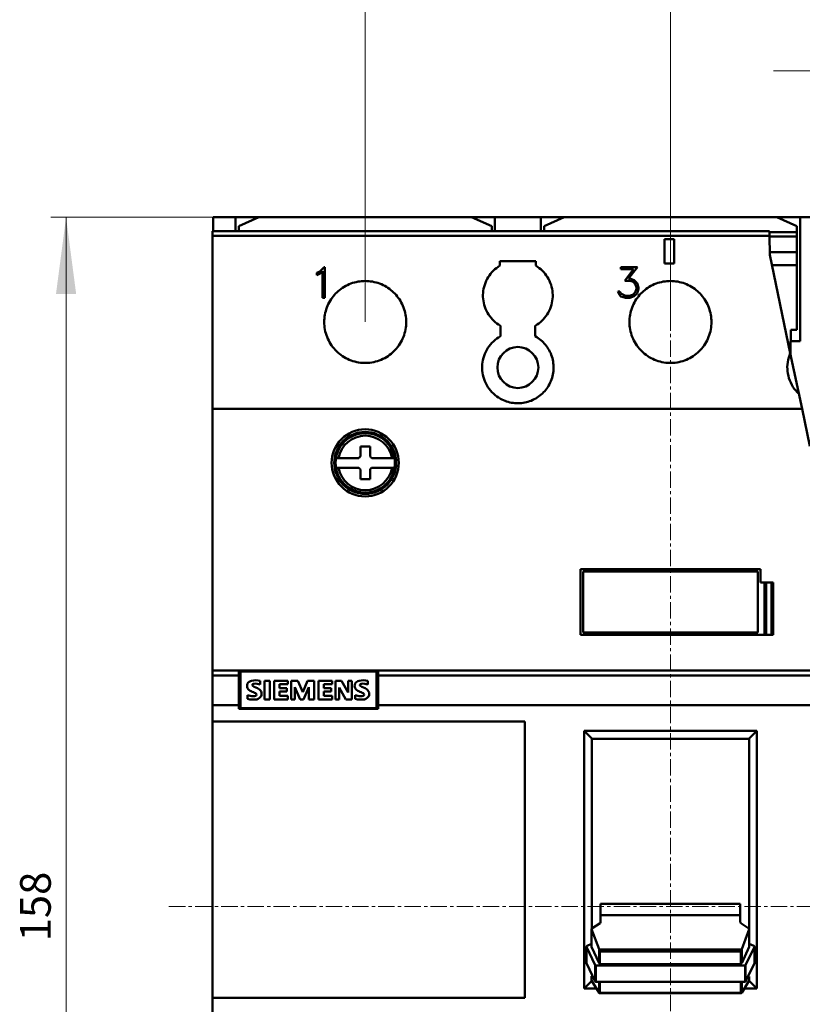
# Model space of a CAD drawing. Extents: x 0 to 841, y 0 to 594.
# Drawn here: x 137 to 227, y 372 to 484 of the extents above; entities that cross this region are included whole.
import ezdxf
from ezdxf.enums import TextEntityAlignment as Align

# ---------------------------------------------------------------- set-up
doc = ezdxf.new("R2010")
doc.units = 0
doc.header["$LTSCALE"] = 5
doc.header["$MEASUREMENT"] = 0
doc.linetypes.add('CENTER', pattern=[0.6, 0.375, -0.075, 0.075, -0.075])
doc.layers.add('10000_FRONT', color=7, linetype='CONTINUOUS')
doc.layers.add('10100_FRONT_DIM', color=7, linetype='CONTINUOUS')
doc.styles.get("Standard").update_dxf_attribs({"font": 'txt.shx'})

msp = doc.modelspace()

# ---------------------------------------------------------------- linework, layer by layer
at = {"layer": '10000_FRONT', "color": 7, "linetype": 'CENTER', "lineweight": 13}
for p, q in [((211.566673, 298.844453), (211.566673, 466.844453)), ((154.066673, 382.844453), (269.066673, 382.844453))]:
    msp.add_line(p, q, dxfattribs=at)
at = {"layer": '10000_FRONT', "color": 7, "linetype": 'Continuous', "lineweight": 50}
for p, q in [((159.116672, 461.844476), (161.689178, 461.844476)), ((159.116672, 460.244485), (159.116672, 461.844476)), ((161.689178, 461.844476), (169.066673, 461.844476)), ((161.689178, 460.244485), (161.689178, 461.844476)), ((162.066673, 460.844453), (164.366672, 461.844453)), ((164.366672, 461.844453), (188.766674, 461.844453)), ((169.066673, 461.844453), (169.066673, 461.844476)), ((184.066673, 461.844476), (191.444166, 461.844476)), ((184.066673, 461.844453), (184.066673, 461.844476)), ((191.066673, 460.844453), (188.766674, 461.844453)), ((191.444166, 461.844476), (196.68918, 461.844476)), ((191.444166, 460.244485), (191.444166, 461.844476)), ((196.68918, 461.844476), (204.066673, 461.844476)), ((196.68918, 460.244485), (196.68918, 461.844476)), ((197.066673, 460.844453), (199.366673, 461.844453)), ((199.366673, 461.844453), (223.766673, 461.844453)), ((204.066673, 461.844453), (204.066673, 461.844476)), ((219.066673, 461.844476), (226.444166, 461.844476)), ((219.066673, 461.844453), (219.066673, 461.844476)), ((226.066673, 460.844453), (223.766673, 461.844453)), ((226.444166, 461.844476), (231.68918, 461.844476)), ((226.444166, 447.644456), (226.444166, 461.844476)), ((162.066673, 460.244508), (162.066673, 460.844453)), ((191.066673, 460.244508), (191.066673, 460.844453)), ((197.066673, 460.244508), (197.066673, 460.844453)), ((226.066673, 460.144456), (226.066673, 460.844453)), ((159.071674, 460.244477), (222.913302, 460.244477)), ((159.071674, 459.730935), (159.071674, 460.244477)), ((159.071674, 459.730935), (222.919186, 459.730935)), ((159.071674, 439.873101), (159.071674, 459.730935)), ((222.919186, 459.730935), (222.913302, 460.244477)), ((222.914357, 460.144456), (226.066673, 460.144456)), ((222.944455, 457.525926), (222.919186, 459.730935)), ((222.920208, 459.644456), (226.066673, 459.644456)), ((226.066673, 459.644456), (226.066673, 460.144456)), ((226.066673, 457.844453), (226.066673, 459.644456)), ((210.876673, 459.344453), (211.976673, 459.344453)), ((210.876673, 456.54445), (210.876673, 459.344453)), ((211.976673, 456.54445), (211.976673, 459.344453)), ((222.940835, 457.844453), (226.066673, 457.844453)), ((225.309557, 446.270116), (222.944455, 457.525926)), ((226.066673, 456.344453), (226.066673, 457.844453)), ((171.869257, 456.131815), (171.368998, 455.637278)), ((171.368999, 455.632867), (171.869259, 456.128671)), ((171.869259, 456.131822), (171.918873, 456.131822)), ((171.869259, 456.128671), (171.869259, 456.131822)), ((171.869259, 456.128671), (171.918873, 456.128671)), ((171.918873, 452.622857), (171.918873, 456.131822)), ((191.423988, 455.881379), (191.604343, 456.030969)), ((191.604343, 456.030969), (191.795608, 456.17151)), ((191.795608, 456.17151), (191.996875, 456.301568)), ((191.996858, 456.808938), (196.136488, 456.808938)), ((191.996858, 456.301599), (191.996858, 456.808938)), ((196.136488, 456.301599), (196.136488, 456.808938)), ((196.337738, 456.17151), (196.136488, 456.301599)), ((196.529003, 456.030969), (196.337738, 456.17151)), ((196.709359, 455.881379), (196.529003, 456.030969)), ((205.865986, 456.127465), (207.804549, 456.127465)), ((205.865986, 455.8938), (205.865986, 456.127465)), ((205.865986, 456.127427), (207.804549, 456.127427)), ((207.804548, 456.127466), (206.770954, 454.820988)), ((210.876673, 456.54445), (211.976673, 456.54445)), ((223.192711, 456.344453), (226.066673, 456.344453)), ((226.066673, 448.944451), (226.066673, 456.344453)), ((171.414938, 455.409261), (171.02447, 455.21774)), ((171.024471, 455.45923), (171.368999, 455.632867)), ((171.024471, 455.217744), (171.024471, 455.464051)), ((171.368997, 455.63728), (171.024472, 455.464053)), ((171.368999, 455.632867), (171.368999, 455.637284)), ((171.683674, 455.6785), (171.414939, 455.409262)), ((171.683674, 452.622857), (171.683674, 455.678498)), ((190.550144, 454.784928), (190.670948, 454.992723)), ((190.670948, 454.992723), (190.803112, 455.19156)), ((190.803112, 455.19156), (190.94553, 455.380334)), ((190.94553, 455.380334), (191.096773, 455.558183)), ((191.096773, 455.558183), (191.255413, 455.724244)), ((191.255413, 455.724244), (191.423988, 455.881379)), ((196.877934, 455.724244), (196.709359, 455.881379)), ((197.036574, 455.558183), (196.877934, 455.724244)), ((197.187816, 455.380334), (197.036574, 455.558183)), ((197.330234, 455.19156), (197.187816, 455.380334)), ((197.462398, 454.992723), (197.330234, 455.19156)), ((197.583203, 454.784928), (197.462398, 454.992723)), ((205.865986, 455.8938), (207.342876, 455.8938)), ((207.342877, 455.893803), (206.323063, 454.5819)), ((206.325486, 454.581903), (207.342876, 455.893197)), ((207.342876, 455.893197), (207.342876, 455.8938)), ((173.790134, 453.636613), (173.963554, 453.757737)), ((173.963554, 453.757737), (174.143478, 453.871575)), ((174.143478, 453.871575), (174.329277, 453.977655)), ((174.329277, 453.977655), (174.520309, 454.075517)), ((174.520309, 454.075517), (174.715927, 454.16472)), ((174.715927, 454.16472), (174.915512, 454.244844)), ((174.915512, 454.244844), (175.118438, 454.31569)), ((175.118438, 454.31569), (175.32394, 454.377107)), ((175.32394, 454.377107), (175.531238, 454.428956)), ((175.531238, 454.428956), (175.739563, 454.471093)), ((175.739563, 454.471093), (175.948112, 454.503511)), ((175.948112, 454.503511), (176.156044, 454.526399)), ((176.156044, 454.526399), (176.36251, 454.539971)), ((176.36251, 454.539971), (176.566673, 454.54445)), ((176.770836, 454.539971), (176.566673, 454.54445)), ((176.977302, 454.526399), (176.770836, 454.539971)), ((177.185234, 454.503511), (176.977302, 454.526399)), ((177.393783, 454.471093), (177.185234, 454.503511)), ((177.602108, 454.428956), (177.393783, 454.471093)), ((177.809406, 454.377107), (177.602108, 454.428956)), ((178.014908, 454.31569), (177.809406, 454.377107)), ((178.217834, 454.244844), (178.014908, 454.31569)), ((178.417419, 454.16472), (178.217834, 454.244844)), ((178.613037, 454.075517), (178.417419, 454.16472)), ((178.804069, 453.977655), (178.613037, 454.075517)), ((178.989868, 453.871575), (178.804069, 453.977655)), ((179.169792, 453.757737), (178.989868, 453.871575)), ((179.343212, 453.636613), (179.169792, 453.757737)), ((190.142887, 453.65587), (190.196459, 453.889222)), ((190.196459, 453.889222), (190.264282, 454.120263)), ((190.264282, 454.120263), (190.346081, 454.347474)), ((190.346081, 454.347474), (190.441568, 454.569429)), ((190.441568, 454.569429), (190.550144, 454.784928)), ((197.691778, 454.569429), (197.583203, 454.784928)), ((197.787265, 454.347474), (197.691778, 454.569429)), ((197.869065, 454.120263), (197.787265, 454.347474)), ((197.936887, 453.889222), (197.869065, 454.120263)), ((197.990458, 453.65587), (197.936887, 453.889222)), ((206.323064, 454.581903), (206.888096, 454.581903)), ((206.770954, 454.820985), (206.897283, 454.820985)), ((206.770954, 454.818238), (206.770954, 454.820985)), ((206.770954, 454.818238), (206.897283, 454.818238)), ((207.202768, 454.474873), (206.888096, 454.581901)), ((207.40489, 454.652379), (206.897281, 454.820989)), ((206.897283, 454.818238), (206.897283, 454.820985)), ((207.404892, 454.649362), (206.897283, 454.818238)), ((207.423266, 454.330766), (207.202767, 454.474873)), ((207.749423, 454.310402), (207.404892, 454.65238)), ((207.404892, 454.649362), (207.404892, 454.652375)), ((207.749423, 454.306901), (207.404892, 454.649362)), ((207.570267, 454.108834), (207.423266, 454.330766)), ((207.67822, 453.795464), (207.570267, 454.108835)), ((207.67822, 453.638192), (207.67822, 453.795465)), ((207.749423, 454.306901), (207.749423, 454.310403)), ((207.917095, 453.805911), (207.749423, 454.310403)), ((207.917095, 453.801835), (207.749423, 454.306901)), ((207.917095, 453.632486), (207.917095, 453.805909)), ((208.790132, 453.636613), (208.963556, 453.757737)), ((208.963556, 453.757737), (209.143479, 453.871575)), ((209.143479, 453.871575), (209.329279, 453.977655)), ((209.329279, 453.977655), (209.520309, 454.075517)), ((209.520309, 454.075517), (209.715926, 454.16472)), ((209.715926, 454.16472), (209.915512, 454.244844)), ((209.915512, 454.244844), (210.11844, 454.31569)), ((210.11844, 454.31569), (210.32394, 454.377107)), ((210.32394, 454.377107), (210.531239, 454.428956)), ((210.531239, 454.428956), (210.739564, 454.471093)), ((210.739564, 454.471093), (210.948112, 454.503511)), ((210.948112, 454.503511), (211.156043, 454.526399)), ((211.156043, 454.526399), (211.362512, 454.539971)), ((211.362512, 454.539971), (211.566673, 454.54445)), ((211.770834, 454.539971), (211.566673, 454.54445)), ((211.977303, 454.526399), (211.770834, 454.539971)), ((212.185234, 454.503511), (211.977303, 454.526399)), ((212.393782, 454.471093), (212.185234, 454.503511)), ((212.602107, 454.428956), (212.393782, 454.471093)), ((212.809406, 454.377107), (212.602107, 454.428956)), ((213.014906, 454.31569), (212.809406, 454.377107)), ((213.217834, 454.244844), (213.014906, 454.31569)), ((213.41742, 454.16472), (213.217834, 454.244844)), ((213.613037, 454.075517), (213.41742, 454.16472)), ((213.804067, 453.977655), (213.613037, 454.075517)), ((213.989867, 453.871575), (213.804067, 453.977655)), ((214.16979, 453.757737), (213.989867, 453.871575)), ((214.343214, 453.636613), (214.16979, 453.757737)), ((171.683674, 452.622857), (171.918873, 452.622857)), ((172.650009, 452.442475), (172.770797, 452.615914)), ((172.770797, 452.615914), (172.898235, 452.782449)), ((172.898235, 452.782449), (173.031585, 452.941629)), ((173.031585, 452.941629), (173.170109, 453.093019)), ((173.170109, 453.093019), (173.313556, 453.236673)), ((173.313556, 453.236673), (173.464691, 453.375329)), ((173.464691, 453.375329), (173.623699, 453.508897)), ((173.623699, 453.508897), (173.790134, 453.636613)), ((179.509647, 453.508897), (179.343212, 453.636613)), ((179.668653, 453.375329), (179.509647, 453.508897)), ((179.819788, 453.236673), (179.668653, 453.375329)), ((179.963239, 453.093019), (179.819788, 453.236673)), ((180.101762, 452.941629), (179.963239, 453.093019)), ((180.235113, 452.782449), (180.101762, 452.941629)), ((180.36255, 452.615914), (180.235113, 452.782449)), ((180.483337, 452.442475), (180.36255, 452.615914)), ((190.067457, 452.95749), (190.078741, 453.188371)), ((190.069519, 452.728685), (190.067457, 452.95749)), ((190.085026, 452.496759), (190.069519, 452.728685)), ((190.078741, 453.188371), (190.103744, 453.421708)), ((190.103744, 453.421708), (190.142887, 453.65587)), ((198.029603, 453.421708), (197.990458, 453.65587)), ((198.054606, 453.188371), (198.029603, 453.421708)), ((198.04832, 452.496759), (198.063828, 452.728685)), ((198.065888, 452.95749), (198.054606, 453.188371)), ((198.063828, 452.728685), (198.065888, 452.95749)), ((205.707501, 452.957919), (205.514563, 453.344617)), ((205.514563, 453.344613), (205.762626, 453.344613)), ((205.516781, 453.340173), (205.762626, 453.340173)), ((205.886657, 452.785441), (205.7075, 452.957918)), ((205.875173, 453.115747), (205.762626, 453.344618)), ((205.762626, 453.340173), (205.762626, 453.344613)), ((205.875173, 453.111169), (205.762626, 453.340173)), ((205.875173, 453.111169), (205.875173, 453.115747)), ((206.408049, 452.852866), (205.875173, 453.115745)), ((206.408049, 452.848176), (205.875173, 453.111169)), ((206.394267, 452.618694), (205.886657, 452.785442)), ((206.394267, 452.618692), (206.897283, 452.618692)), ((206.408049, 452.852868), (206.888096, 452.852868)), ((206.408049, 452.848176), (206.408049, 452.852868)), ((206.408049, 452.848176), (206.888096, 452.848176)), ((207.202766, 452.962622), (206.888096, 452.852866)), ((206.888096, 452.848176), (207.202767, 452.957978)), ((206.888096, 452.848176), (206.888096, 452.852868)), ((207.404892, 452.787532), (206.897283, 452.618693)), ((207.423267, 453.106861), (207.202766, 452.962622)), ((207.202767, 452.957978), (207.423267, 453.102281)), ((207.202767, 452.957978), (207.202767, 452.962625)), ((207.749423, 453.127764), (207.404892, 452.787532)), ((207.570267, 453.326329), (207.423267, 453.106862)), ((207.423267, 453.102281), (207.570267, 453.32187)), ((207.423267, 453.102281), (207.423267, 453.106858)), ((207.67822, 453.64241), (207.570267, 453.326329)), ((207.570267, 453.32187), (207.67822, 453.638192)), ((207.570267, 453.32187), (207.570267, 453.326326)), ((207.650008, 452.442475), (207.770796, 452.615914)), ((207.917095, 453.632485), (207.749423, 453.127765)), ((207.770796, 452.615914), (207.898234, 452.782449)), ((207.898234, 452.782449), (208.031584, 452.941629)), ((208.031584, 452.941629), (208.170107, 453.093019)), ((208.170107, 453.093019), (208.313558, 453.236673)), ((208.313558, 453.236673), (208.464693, 453.375329)), ((208.464693, 453.375329), (208.623698, 453.508897)), ((208.623698, 453.508897), (208.790132, 453.636613)), ((214.509648, 453.508897), (214.343214, 453.636613)), ((214.668653, 453.375329), (214.509648, 453.508897)), ((214.819788, 453.236673), (214.668653, 453.375329)), ((214.963239, 453.093019), (214.819788, 453.236673)), ((215.101762, 452.941629), (214.963239, 453.093019)), ((215.235112, 452.782449), (215.101762, 452.941629)), ((215.36255, 452.615914), (215.235112, 452.782449)), ((215.483338, 452.442475), (215.36255, 452.615914)), ((172.094261, 451.289048), (172.164768, 451.491571)), ((172.164768, 451.491571), (172.244529, 451.69082)), ((172.244529, 451.69082), (172.333351, 451.886148)), ((172.333351, 451.886148), (172.430832, 452.076959)), ((172.430832, 452.076959), (172.536529, 452.26262)), ((172.536529, 452.26262), (172.650009, 452.442475)), ((180.596815, 452.26262), (180.483337, 452.442475)), ((180.702514, 452.076959), (180.596815, 452.26262)), ((180.799993, 451.886148), (180.702514, 452.076959)), ((180.888815, 451.69082), (180.799993, 451.886148)), ((180.968576, 451.491571), (180.888815, 451.69082)), ((181.039087, 451.289048), (180.968576, 451.491571)), ((190.114408, 452.262818), (190.085026, 452.496759)), ((190.158094, 452.028497), (190.114408, 452.262818)), ((190.216234, 451.795411), (190.158094, 452.028497)), ((190.288589, 451.565087), (190.216234, 451.795411)), ((190.374891, 451.339029), (190.288589, 451.565087)), ((197.758455, 451.339029), (197.844757, 451.565087)), ((197.844757, 451.565087), (197.917112, 451.795411)), ((197.917112, 451.795411), (197.975253, 452.028497)), ((197.975253, 452.028497), (198.018938, 452.262818)), ((198.018938, 452.262818), (198.04832, 452.496759)), ((207.094259, 451.289048), (207.164769, 451.491571)), ((207.164769, 451.491571), (207.244531, 451.69082)), ((207.244531, 451.69082), (207.333352, 451.886148)), ((207.333352, 451.886148), (207.430832, 452.076959)), ((207.430832, 452.076959), (207.536531, 452.26262)), ((207.536531, 452.26262), (207.650008, 452.442475)), ((215.596815, 452.26262), (215.483338, 452.442475)), ((215.702514, 452.076959), (215.596815, 452.26262)), ((215.799994, 451.886148), (215.702514, 452.076959)), ((215.888815, 451.69082), (215.799994, 451.886148)), ((215.968577, 451.491571), (215.888815, 451.69082)), ((216.039087, 451.289048), (215.968577, 451.491571)), ((171.884632, 450.253991), (171.907398, 450.461373)), ((171.907398, 450.461373), (171.939644, 450.669381)), ((171.939644, 450.669381), (171.981556, 450.877183)), ((171.981556, 450.877183), (172.033142, 451.083993)), ((172.033142, 451.083993), (172.094261, 451.289048)), ((181.100204, 451.083993), (181.039087, 451.289048)), ((181.15179, 450.877183), (181.100204, 451.083993)), ((181.193704, 450.669381), (181.15179, 450.877183)), ((181.225946, 450.461373), (181.193704, 450.669381)), ((181.248714, 450.253991), (181.225946, 450.461373)), ((190.474806, 451.118615), (190.374891, 451.339029)), ((190.587593, 450.905046), (190.474806, 451.118615)), ((190.712385, 450.699601), (190.587593, 450.905046)), ((190.848278, 450.503534), (190.712385, 450.699601)), ((190.994009, 450.317865), (190.848278, 450.503534)), ((197.139338, 450.317865), (197.285068, 450.503534)), ((197.285068, 450.503534), (197.42096, 450.699601)), ((197.42096, 450.699601), (197.545752, 450.905046)), ((197.545752, 450.905046), (197.65854, 451.118615)), ((197.65854, 451.118615), (197.758455, 451.339029)), ((206.884632, 450.253991), (206.907399, 450.461373)), ((206.907399, 450.461373), (206.939642, 450.669381)), ((206.939642, 450.669381), (206.981556, 450.877183)), ((206.981556, 450.877183), (207.033142, 451.083993)), ((207.033142, 451.083993), (207.094259, 451.289048)), ((216.100204, 451.083993), (216.039087, 451.289048)), ((216.15179, 450.877183), (216.100204, 451.083993)), ((216.193704, 450.669381), (216.15179, 450.877183)), ((216.225947, 450.461373), (216.193704, 450.669381)), ((216.248714, 450.253991), (216.225947, 450.461373)), ((171.866672, 449.844453), (171.871128, 450.048074)), ((171.871528, 449.631852), (171.866672, 449.844453)), ((171.871128, 450.048074), (171.884632, 450.253991)), ((171.886261, 449.416734), (171.871528, 449.631852)), ((171.911113, 449.200051), (171.886261, 449.416734)), ((171.946342, 448.982759), (171.911113, 449.200051)), ((181.187004, 448.982759), (181.222233, 449.200051)), ((181.222233, 449.200051), (181.247087, 449.416734)), ((181.247087, 449.416734), (181.261818, 449.631852)), ((181.262218, 450.048074), (181.248714, 450.253991)), ((181.261818, 449.631852), (181.266674, 449.844453)), ((181.266674, 449.844453), (181.262218, 450.048074)), ((191.148113, 450.143464), (190.994009, 450.317865)), ((191.309734, 449.980622), (191.148113, 450.143464)), ((191.482641, 449.825524), (191.309734, 449.980622)), ((191.667038, 449.678529), (191.482641, 449.825524)), ((191.862051, 449.541146), (191.667038, 449.678529)), ((192.066673, 449.414651), (191.862051, 449.541146)), ((192.066673, 448.207856), (192.066673, 449.414651)), ((196.066673, 449.414651), (196.271295, 449.541146)), ((196.066673, 448.207856), (196.066673, 449.414651)), ((196.271295, 449.541146), (196.466307, 449.678529)), ((196.466307, 449.678529), (196.650706, 449.825524)), ((196.650706, 449.825524), (196.823612, 449.980622)), ((196.823612, 449.980622), (196.985234, 450.143464)), ((196.985234, 450.143464), (197.139338, 450.317865)), ((206.866673, 449.844453), (206.871127, 450.048074)), ((206.871528, 449.631852), (206.866673, 449.844453)), ((206.871127, 450.048074), (206.884632, 450.253991)), ((206.886259, 449.416734), (206.871528, 449.631852)), ((206.911114, 449.200051), (206.886259, 449.416734)), ((206.946341, 448.982759), (206.911114, 449.200051)), ((216.187005, 448.982759), (216.222232, 449.200051)), ((216.222232, 449.200051), (216.247087, 449.416734)), ((216.247087, 449.416734), (216.261818, 449.631852)), ((216.262219, 450.048074), (216.248714, 450.253991)), ((216.261818, 449.631852), (216.266673, 449.844453)), ((216.266673, 449.844453), (216.262219, 450.048074)), ((171.992153, 448.765809), (171.946342, 448.982759)), ((172.048496, 448.550096), (171.992153, 448.765809)), ((172.115215, 448.336496), (172.048496, 448.550096)), ((172.19215, 448.125886), (172.115215, 448.336496)), ((172.279148, 447.919107), (172.19215, 448.125886)), ((180.854198, 447.919107), (180.941196, 448.125886)), ((180.941196, 448.125886), (181.018133, 448.336496)), ((181.018133, 448.336496), (181.084852, 448.550096)), ((181.084852, 448.550096), (181.141195, 448.765809)), ((181.141195, 448.765809), (181.187004, 448.982759)), ((191.644493, 447.936746), (191.850599, 448.078233)), ((191.850599, 448.078233), (192.066673, 448.207856)), ((196.23423, 448.108911), (196.066673, 448.207856)), ((196.396044, 448.002771), (196.23423, 448.108911)), ((206.992151, 448.765809), (206.946341, 448.982759)), ((207.048495, 448.550096), (206.992151, 448.765809)), ((207.115214, 448.336496), (207.048495, 448.550096)), ((207.192151, 448.125886), (207.115214, 448.336496)), ((207.279148, 447.919107), (207.192151, 448.125886)), ((215.854198, 447.919107), (215.941195, 448.125886)), ((215.941195, 448.125886), (216.018132, 448.336496)), ((216.018132, 448.336496), (216.084851, 448.550096)), ((216.084851, 448.550096), (216.141195, 448.765809)), ((216.141195, 448.765809), (216.187005, 448.982759)), ((225.366673, 448.944451), (226.066673, 448.944451)), ((225.366673, 447.644456), (225.366673, 448.944451)), ((172.375892, 447.716844), (172.279148, 447.919107)), ((172.481891, 447.519822), (172.375892, 447.716844)), ((172.596641, 447.328767), (172.481891, 447.519822)), ((172.719635, 447.144418), (172.596641, 447.328767)), ((172.850219, 446.967416), (172.719635, 447.144418)), ((172.987564, 446.798272), (172.850219, 446.967416)), ((180.145782, 446.798272), (180.283127, 446.967416)), ((180.283127, 446.967416), (180.413713, 447.144418)), ((180.413713, 447.144418), (180.536705, 447.328767)), ((180.536705, 447.328767), (180.651455, 447.519822)), ((180.651455, 447.519822), (180.757452, 447.716844)), ((180.757452, 447.716844), (180.854198, 447.919107)), ((190.637352, 446.875917), (190.780464, 447.080384)), ((190.780464, 447.080384), (190.933922, 447.273614)), ((190.933922, 447.273614), (191.096117, 447.454644)), ((191.096117, 447.454644), (191.266622, 447.623666)), ((191.266622, 447.623666), (191.449516, 447.784684)), ((191.449516, 447.784684), (191.644493, 447.936746)), ((196.551507, 447.889917), (196.396044, 448.002771)), ((196.700165, 447.771066), (196.551507, 447.889917)), ((196.841579, 447.646966), (196.700165, 447.771066)), ((196.975322, 447.51835), (196.841579, 447.646966)), ((197.103311, 447.38347), (196.975322, 447.51835)), ((197.226673, 447.240991), (197.103311, 447.38347)), ((197.344668, 447.091348), (197.226673, 447.240991)), ((197.456558, 446.934976), (197.344668, 447.091348)), ((207.375893, 447.716844), (207.279148, 447.919107)), ((207.481892, 447.519822), (207.375893, 447.716844)), ((207.596641, 447.328767), (207.481892, 447.519822)), ((207.719633, 447.144418), (207.596641, 447.328767)), ((207.850219, 446.967416), (207.719633, 447.144418)), ((207.987563, 446.798272), (207.850219, 446.967416)), ((215.145783, 446.798272), (215.283127, 446.967416)), ((215.283127, 446.967416), (215.413713, 447.144418)), ((215.413713, 447.144418), (215.536705, 447.328767)), ((215.536705, 447.328767), (215.651454, 447.519822)), ((215.651454, 447.519822), (215.757453, 447.716844)), ((215.757453, 447.716844), (215.854198, 447.919107)), ((225.344173, 447.644456), (226.444166, 447.644456)), ((225.344173, 446.105374), (225.344173, 447.644456)), ((173.130817, 446.63749), (172.987564, 446.798272)), ((173.27927, 446.485444), (173.130817, 446.63749)), ((173.435482, 446.339444), (173.27927, 446.485444)), ((173.600361, 446.19888), (173.435482, 446.339444)), ((173.773399, 446.064607), (173.600361, 446.19888)), ((173.954097, 445.937478), (173.773399, 446.064607)), ((174.141899, 445.81828), (173.954097, 445.937478)), ((174.336097, 445.70757), (174.141899, 445.81828)), ((178.797249, 445.70757), (178.991447, 445.81828)), ((178.991447, 445.81828), (179.179249, 445.937478)), ((179.179249, 445.937478), (179.359947, 446.064607)), ((179.359947, 446.064607), (179.532985, 446.19888)), ((179.532985, 446.19888), (179.697864, 446.339444)), ((179.697864, 446.339444), (179.854078, 446.485444)), ((179.854078, 446.485444), (180.002529, 446.63749)), ((180.002529, 446.63749), (180.145782, 446.798272)), ((190.116979, 445.728486), (190.192325, 445.97004)), ((190.192325, 445.97004), (190.282604, 446.206987)), ((190.282604, 446.206987), (190.387438, 446.437844)), ((190.387438, 446.437844), (190.506006, 446.661283)), ((190.506006, 446.661283), (190.637352, 446.875917)), ((197.561638, 446.772344), (197.456558, 446.934976)), ((197.659404, 446.604039), (197.561638, 446.772344)), ((197.749413, 446.430703), (197.659404, 446.604039)), ((197.831226, 446.252977), (197.749413, 446.430703)), ((197.904432, 446.071473), (197.831226, 446.252977)), ((197.968823, 445.886811), (197.904432, 446.071473)), ((198.02426, 445.69975), (197.968823, 445.886811)), ((208.130817, 446.63749), (207.987563, 446.798272)), ((208.279268, 446.485444), (208.130817, 446.63749)), ((208.435481, 446.339444), (208.279268, 446.485444)), ((208.60036, 446.19888), (208.435481, 446.339444)), ((208.7734, 446.064607), (208.60036, 446.19888)), ((208.954097, 445.937478), (208.7734, 446.064607)), ((209.141899, 445.81828), (208.954097, 445.937478)), ((209.336099, 445.70757), (209.141899, 445.81828)), ((213.797247, 445.70757), (213.991447, 445.81828)), ((213.991447, 445.81828), (214.179249, 445.937478)), ((214.179249, 445.937478), (214.359946, 446.064607)), ((214.359946, 446.064607), (214.532986, 446.19888)), ((214.532986, 446.19888), (214.697865, 446.339444)), ((214.697865, 446.339444), (214.854078, 446.485444)), ((214.854078, 446.485444), (215.002529, 446.63749)), ((215.002529, 446.63749), (215.145783, 446.798272)), ((225.1255, 445.75863), (225.208966, 446.017209)), ((225.208966, 446.017209), (225.309557, 446.270116)), ((226.653716, 439.873101), (225.309557, 446.270116)), ((174.535961, 445.605851), (174.336097, 445.70757)), ((174.740745, 445.513635), (174.535961, 445.605851)), ((174.949764, 445.431371), (174.740745, 445.513635)), ((175.162265, 445.359262), (174.949764, 445.431371)), ((175.377369, 445.297475), (175.162265, 445.359262)), ((175.594196, 445.246167), (175.377369, 445.297475)), ((175.811863, 445.205484), (175.594196, 445.246167)), ((176.029438, 445.175336), (175.811863, 445.205484)), ((176.24596, 445.155481), (176.029438, 445.175336)), ((176.460472, 445.145669), (176.24596, 445.155481)), ((176.460472, 445.145669), (176.672874, 445.145669)), ((176.672874, 445.145669), (176.887386, 445.155481)), ((176.887386, 445.155481), (177.103908, 445.175336)), ((177.103908, 445.175336), (177.321483, 445.205484)), ((177.321483, 445.205484), (177.53915, 445.246167)), ((177.53915, 445.246167), (177.755977, 445.297475)), ((177.755977, 445.297475), (177.971081, 445.359262)), ((177.971081, 445.359262), (178.183582, 445.431371)), ((178.183582, 445.431371), (178.392601, 445.513635)), ((178.392601, 445.513635), (178.597385, 445.605851)), ((178.597385, 445.605851), (178.797249, 445.70757)), ((189.968418, 444.509862), (189.968485, 444.749963)), ((189.968485, 444.749963), (189.982952, 444.992944)), ((189.982952, 444.992944), (190.01226, 445.238221)), ((190.01226, 445.238221), (190.056871, 445.483991)), ((190.056871, 445.483991), (190.116979, 445.728486)), ((198.070602, 445.511056), (198.02426, 445.69975)), ((198.107714, 445.321489), (198.070602, 445.511056)), ((198.135627, 445.131848), (198.107714, 445.321489)), ((198.154547, 444.942968), (198.135627, 445.131848)), ((198.164686, 444.755677), (198.154547, 444.942968)), ((198.166254, 444.570516), (198.164686, 444.755677)), ((209.53596, 445.605851), (209.336099, 445.70757)), ((209.740747, 445.513635), (209.53596, 445.605851)), ((209.949764, 445.431371), (209.740747, 445.513635)), ((210.162265, 445.359262), (209.949764, 445.431371)), ((210.377369, 445.297475), (210.162265, 445.359262)), ((210.594197, 445.246167), (210.377369, 445.297475)), ((210.811864, 445.205484), (210.594197, 445.246167)), ((211.029438, 445.175336), (210.811864, 445.205484)), ((211.245961, 445.155481), (211.029438, 445.175336)), ((211.460472, 445.145669), (211.245961, 445.155481)), ((211.460472, 445.145669), (211.672874, 445.145669)), ((211.672874, 445.145669), (211.887385, 445.155481)), ((211.887385, 445.155481), (212.103908, 445.175336)), ((212.103908, 445.175336), (212.321482, 445.205484)), ((212.321482, 445.205484), (212.539149, 445.246167)), ((212.539149, 445.246167), (212.755977, 445.297475)), ((212.755977, 445.297475), (212.971081, 445.359262)), ((212.971081, 445.359262), (213.183582, 445.431371)), ((213.183582, 445.431371), (213.392599, 445.513635)), ((213.392599, 445.513635), (213.597386, 445.605851)), ((213.597386, 445.605851), (213.797247, 445.70757)), ((224.967472, 444.709191), (224.980927, 444.969499)), ((224.970554, 444.45123), (224.967472, 444.709191)), ((224.980927, 444.969499), (225.01143, 445.232656)), ((225.01143, 445.232656), (225.059545, 445.496427)), ((225.059545, 445.496427), (225.1255, 445.75863)), ((189.982746, 444.266877), (189.968418, 444.509862)), ((190.011923, 444.021547), (189.982746, 444.266877)), ((190.05641, 443.775682), (190.011923, 444.021547)), ((190.116413, 443.531053), (190.05641, 443.775682)), ((197.990272, 443.439294), (198.042402, 443.627137)), ((198.042402, 443.627137), (198.085373, 443.81632)), ((198.085373, 443.81632), (198.119082, 444.006078)), ((198.119082, 444.006078), (198.143655, 444.195584)), ((198.143655, 444.195584), (198.159307, 444.384011)), ((198.159307, 444.384011), (198.166254, 444.570516)), ((224.990337, 444.189542), (224.970554, 444.45123)), ((225.027392, 443.925813), (224.990337, 444.189542)), ((225.082247, 443.662278), (225.027392, 443.925813)), ((225.154865, 443.401063), (225.082247, 443.662278)), ((190.191679, 443.289342), (190.116413, 443.531053)), ((190.281898, 443.052209), (190.191679, 443.289342)), ((190.386701, 442.82116), (190.281898, 443.052209)), ((190.50527, 442.597516), (190.386701, 442.82116)), ((190.636642, 442.382676), (190.50527, 442.597516)), ((197.495645, 442.381059), (197.598183, 442.545953)), ((197.598183, 442.545953), (197.693232, 442.716291)), ((197.693232, 442.716291), (197.780351, 442.89142)), ((197.780351, 442.89142), (197.859099, 443.07071)), ((197.859099, 443.07071), (197.929126, 443.253564)), ((197.929126, 443.253564), (197.990272, 443.439294)), ((225.244877, 443.144239), (225.154865, 443.401063)), ((225.351888, 442.893785), (225.244877, 443.144239)), ((225.475097, 442.651372), (225.351888, 442.893785)), ((225.613326, 442.418706), (225.475097, 442.651372)), ((190.779802, 442.178006), (190.636642, 442.382676)), ((190.93333, 441.984594), (190.779802, 442.178006)), ((191.095611, 441.803392), (190.93333, 441.984594)), ((191.266212, 441.634221), (191.095611, 441.803392)), ((191.449209, 441.473077), (191.266212, 441.634221)), ((191.644291, 441.320913), (191.449209, 441.473077)), ((191.8505, 441.179334), (191.644291, 441.320913)), ((196.452556, 441.294477), (196.605714, 441.409631)), ((196.605714, 441.409631), (196.751908, 441.53053)), ((196.751908, 441.53053), (196.890699, 441.656423)), ((196.890699, 441.656423), (197.022043, 441.786973)), ((197.022043, 441.786973), (197.148537, 441.924752)), ((197.148537, 441.924752), (197.27013, 442.069986)), ((197.27013, 442.069986), (197.38608, 442.222234)), ((197.38608, 442.222234), (197.495645, 442.381059)), ((225.765352, 442.197499), (225.613326, 442.418706)), ((225.929496, 441.989144), (225.765352, 442.197499)), ((226.103769, 441.794835), (225.929496, 441.989144)), ((226.287903, 441.614049), (226.103769, 441.794835)), ((192.066673, 441.049646), (191.8505, 441.179334)), ((192.239502, 440.958467), (192.066704, 441.049703)), ((192.416788, 440.875383), (192.239502, 440.958467)), ((192.59794, 440.800866), (192.416788, 440.875383)), ((192.782352, 440.735162), (192.59794, 440.800866)), ((192.969272, 440.678411), (192.782352, 440.735162)), ((193.157936, 440.630746), (192.969272, 440.678411)), ((193.347572, 440.592313), (193.157936, 440.630746)), ((193.537391, 440.563115), (193.347572, 440.592313)), ((193.72656, 440.542955), (193.537391, 440.563115)), ((193.914242, 440.531617), (193.72656, 440.542955)), ((194.099693, 440.52889), (193.914242, 440.531617)), ((194.099693, 440.52889), (194.285978, 440.534669)), ((194.285978, 440.534669), (194.474285, 440.549138)), ((194.474285, 440.549138), (194.663782, 440.572507)), ((194.663782, 440.572507), (194.853632, 440.604985)), ((194.853632, 440.604985), (195.043009, 440.646733)), ((195.043009, 440.646733), (195.231136, 440.697663)), ((195.231136, 440.697663), (195.417247, 440.75763)), ((195.417247, 440.75763), (195.600576, 440.826501)), ((195.600576, 440.826501), (195.780411, 440.904119)), ((195.780411, 440.904119), (195.956167, 440.990171)), ((195.956167, 440.990171), (196.127203, 441.084211)), ((196.127203, 441.084211), (196.292877, 441.185796)), ((196.292877, 441.185796), (196.452556, 441.294477)), ((159.066673, 439.873101), (226.653716, 439.873101)), ((159.066673, 365.020179), (159.066673, 439.873101)), ((227.552465, 435.595845), (226.653716, 439.873101)), ((176.016674, 435.568952), (177.116672, 435.568952)), ((176.016674, 434.441365), (176.016674, 435.56894)), ((177.116672, 434.441365), (177.116672, 435.568952)), ((173.211452, 434.245153), (173.213161, 434.245153)), ((173.213161, 434.245153), (173.216522, 434.245153)), ((173.216522, 434.245153), (173.221622, 434.245153)), ((173.221622, 434.245153), (173.228466, 434.245153)), ((173.228466, 434.245153), (173.236835, 434.245153)), ((173.236835, 434.245153), (173.246467, 434.245153)), ((173.246467, 434.245153), (173.257259, 434.245153)), ((173.257259, 434.245153), (173.269844, 434.245153)), ((173.269844, 434.245153), (173.284206, 434.245153)), ((173.284206, 434.245153), (173.300216, 434.245153)), ((173.300216, 434.245153), (173.317695, 434.245153)), ((173.317695, 434.245153), (173.336281, 434.245153)), ((173.336281, 434.245153), (173.355568, 434.245153)), ((173.355568, 434.245153), (173.375335, 434.245153)), ((173.375335, 434.245153), (173.39674, 434.245153)), ((173.39674, 434.245153), (173.419788, 434.245153)), ((173.419788, 434.245153), (173.444179, 434.245153)), ((173.444179, 434.245153), (173.469578, 434.245153)), ((173.469578, 434.245153), (173.495533, 434.245153)), ((173.495533, 434.245153), (173.684856, 434.245153)), ((173.684856, 434.245153), (173.879768, 434.245153)), ((173.879768, 434.245153), (174.081138, 434.245153)), ((174.081138, 434.245153), (174.288162, 434.245153)), ((174.288162, 434.245153), (174.500015, 434.245153)), ((174.500015, 434.245153), (174.715801, 434.245153)), ((174.715801, 434.245153), (174.934589, 434.245153)), ((174.934589, 434.245153), (175.155472, 434.245153)), ((175.155472, 434.245153), (175.377563, 434.245153)), ((175.377563, 434.245153), (175.599838, 434.245153)), ((175.599838, 434.245153), (175.821239, 434.245153)), ((175.821239, 434.245153), (175.849308, 434.273332)), ((175.849308, 434.273332), (175.877254, 434.301393)), ((175.877254, 434.301393), (175.905075, 434.32932)), ((175.905075, 434.32932), (175.9328, 434.357156)), ((175.9328, 434.357156), (175.960632, 434.385102)), ((175.960632, 434.385102), (175.98859, 434.413171)), ((175.98859, 434.413171), (176.016674, 434.441365)), ((177.144756, 434.413171), (177.116672, 434.441365)), ((177.172714, 434.385102), (177.144756, 434.413171)), ((177.200546, 434.357156), (177.172714, 434.385102)), ((177.228271, 434.32932), (177.200546, 434.357156)), ((177.256092, 434.301393), (177.228271, 434.32932)), ((177.284038, 434.273332), (177.256092, 434.301393)), ((177.312107, 434.245153), (177.284038, 434.273332)), ((177.312107, 434.245153), (177.533508, 434.245153)), ((177.533508, 434.245153), (177.755783, 434.245153)), ((177.755783, 434.245153), (177.977874, 434.245153)), ((177.977874, 434.245153), (178.198757, 434.245153)), ((178.198757, 434.245153), (178.417545, 434.245153)), ((178.417545, 434.245153), (178.633331, 434.245153)), ((178.633331, 434.245153), (178.845184, 434.245153)), ((178.845184, 434.245153), (179.052208, 434.245153)), ((179.052208, 434.245153), (179.253578, 434.245153)), ((179.253578, 434.245153), (179.44849, 434.245153)), ((179.44849, 434.245153), (179.637813, 434.245153)), ((179.637813, 434.245153), (179.663767, 434.245153)), ((179.663767, 434.245153), (179.689169, 434.245153)), ((179.689169, 434.245153), (179.713556, 434.245153)), ((179.713556, 434.245153), (179.736606, 434.245153)), ((179.736606, 434.245153), (179.758011, 434.245153)), ((179.758011, 434.245153), (179.777778, 434.245153)), ((179.777778, 434.245153), (179.797064, 434.245153)), ((179.797064, 434.245153), (179.815651, 434.245153)), ((179.815651, 434.245153), (179.83313, 434.245153)), ((179.83313, 434.245153), (179.84914, 434.245153)), ((179.84914, 434.245153), (179.863504, 434.245153)), ((179.863504, 434.245153), (179.876087, 434.245153)), ((179.876087, 434.245153), (179.886877, 434.245153)), ((179.886877, 434.245153), (179.896513, 434.245153)), ((179.896513, 434.245153), (179.904882, 434.245153)), ((179.904882, 434.245153), (179.911724, 434.245153)), ((179.911724, 434.245153), (179.916822, 434.245153)), ((179.916822, 434.245153), (179.920187, 434.245153)), ((179.920187, 434.245153), (179.921892, 434.245153)), ((173.211452, 433.145154), (175.821239, 433.145154)), ((175.849308, 433.116971), (175.821239, 433.145154)), ((175.877254, 433.088914), (175.849308, 433.116971)), ((175.905075, 433.060987), (175.877254, 433.088914)), ((175.9328, 433.033147), (175.905075, 433.060987)), ((175.960632, 433.005204), (175.9328, 433.033147)), ((175.98859, 432.977136), (175.960632, 433.005204)), ((176.016674, 432.948941), (175.98859, 432.977136)), ((176.016674, 432.787698), (176.016674, 432.948941)), ((176.016674, 432.625844), (176.016674, 432.787698)), ((176.016674, 432.463784), (176.016674, 432.625844)), ((176.016674, 432.301927), (176.016674, 432.463784)), ((176.016674, 432.140676), (176.016674, 432.301927)), ((177.116672, 432.948941), (177.144756, 432.977136)), ((177.116672, 432.787698), (177.116672, 432.948941)), ((177.116672, 432.625844), (177.116672, 432.787698)), ((177.116672, 432.463784), (177.116672, 432.625844)), ((177.116672, 432.301927), (177.116672, 432.463784)), ((177.116672, 432.140676), (177.116672, 432.301927)), ((177.144756, 432.977136), (177.172714, 433.005204)), ((177.172714, 433.005204), (177.200546, 433.033147)), ((177.200546, 433.033147), (177.228271, 433.060987)), ((177.228271, 433.060987), (177.256092, 433.088914)), ((177.256092, 433.088914), (177.284038, 433.116971)), ((177.284038, 433.116971), (177.312107, 433.145154)), ((177.312107, 433.145154), (177.533508, 433.145154)), ((177.533508, 433.145154), (177.755783, 433.145154)), ((177.755783, 433.145154), (177.977874, 433.145154)), ((177.977874, 433.145154), (178.198757, 433.145154)), ((178.198757, 433.145154), (178.417545, 433.145154)), ((178.417545, 433.145154), (178.633331, 433.145154)), ((178.633331, 433.145154), (178.845184, 433.145154)), ((178.845184, 433.145154), (179.052208, 433.145154)), ((179.052208, 433.145154), (179.253578, 433.145154)), ((179.253578, 433.145154), (179.44849, 433.145154)), ((179.44849, 433.145154), (179.637813, 433.145154)), ((179.637813, 433.145154), (179.663767, 433.145154)), ((179.663767, 433.145154), (179.689169, 433.145154)), ((179.689169, 433.145154), (179.713556, 433.145154)), ((179.713556, 433.145154), (179.736606, 433.145154)), ((179.736606, 433.145154), (179.758011, 433.145154)), ((179.758011, 433.145154), (179.777778, 433.145154)), ((179.777778, 433.145154), (179.797064, 433.145154)), ((179.797064, 433.145154), (179.815651, 433.145154)), ((179.815651, 433.145154), (179.83313, 433.145154)), ((179.83313, 433.145154), (179.84914, 433.145154)), ((179.84914, 433.145154), (179.863504, 433.145154)), ((179.863504, 433.145154), (179.876087, 433.145154)), ((179.876087, 433.145154), (179.886877, 433.145154)), ((179.886877, 433.145154), (179.896513, 433.145154)), ((179.896513, 433.145154), (179.904882, 433.145154)), ((179.904882, 433.145154), (179.911724, 433.145154)), ((179.911724, 433.145154), (179.916822, 433.145154)), ((179.916822, 433.145154), (179.920187, 433.145154)), ((179.920187, 433.145154), (179.921892, 433.145154)), ((176.016674, 431.980374), (176.016674, 432.140676)), ((176.016674, 431.821363), (176.016674, 431.980374)), ((176.016674, 431.821351), (177.116672, 431.821351)), ((177.116672, 431.980374), (177.116672, 432.140676)), ((177.116672, 431.821351), (177.116672, 431.980374)), ((201.251673, 421.510102), (221.881673, 421.510102)), ((201.251673, 413.980104), (201.251673, 421.510102)), ((201.566673, 421.260102), (221.566673, 421.260102)), ((201.566673, 414.260102), (201.566673, 421.260102)), ((205.406673, 421.510099), (206.726673, 421.510099)), ((205.406673, 421.260102), (205.406673, 421.510099)), ((206.726673, 421.260102), (206.726673, 421.510099)), ((216.406673, 421.510099), (217.726673, 421.510099)), ((216.406673, 421.260102), (216.406673, 421.510099)), ((217.726673, 421.260102), (217.726673, 421.510099)), ((221.566673, 414.260102), (221.566673, 421.260102)), ((221.881673, 419.980104), (221.881673, 421.510102)), ((221.881673, 419.980104), (223.337309, 419.980104)), ((222.355813, 413.980104), (222.355813, 419.980104)), ((222.529018, 413.980104), (222.529018, 419.980104)), ((223.164103, 413.980104), (223.164103, 419.980104)), ((223.337309, 413.980104), (223.337309, 419.980104)), ((201.566673, 414.260102), (221.566673, 414.260102)), ((205.406673, 414.010108), (205.406673, 414.260102)), ((206.726673, 414.010108), (206.726673, 414.260102)), ((216.406673, 414.010108), (216.406673, 414.260102)), ((217.726673, 414.010108), (217.726673, 414.260102)), ((201.251673, 413.980104), (223.337309, 413.980104)), ((205.406673, 414.010108), (206.726673, 414.010108)), ((216.406673, 414.010108), (217.726673, 414.010108)), ((159.066673, 409.890103), (264.066673, 409.890103)), ((159.066673, 409.889991), (162.066673, 409.889991)), ((162.066673, 405.490104), (162.066673, 409.890103)), ((162.266674, 409.790103), (177.866672, 409.790103)), ((162.266674, 405.590102), (162.266674, 409.790103)), ((177.866672, 405.590102), (177.866672, 409.790103)), ((178.066673, 405.490104), (178.066673, 409.890103)), ((178.066673, 409.889991), (264.066673, 409.889991)), ((159.066673, 409.337011), (162.066673, 409.337011)), ((164.524963, 408.295299), (164.524963, 408.704236)), ((165.006672, 408.710103), (165.626674, 408.710103)), ((165.006672, 406.590102), (165.006672, 408.710103)), ((165.626674, 406.590102), (165.626674, 408.710103)), ((166.130672, 408.719667), (167.7047, 408.719667)), ((166.130672, 406.590102), (166.130672, 408.719667)), ((167.7047, 408.338506), (167.7047, 408.719667)), ((168.086673, 408.719667), (168.856712, 408.719667)), ((168.086673, 406.590102), (168.086673, 408.719667)), ((169.402992, 407.421868), (168.856712, 408.719667)), ((169.402992, 407.421868), (169.953899, 408.719667)), ((169.953899, 408.719667), (170.717766, 408.719667)), ((170.717766, 406.590102), (170.717766, 408.719667)), ((171.194671, 408.719667), (172.768699, 408.719667)), ((171.194671, 406.590102), (171.194671, 408.719667)), ((172.768699, 408.338506), (172.768699, 408.719667)), ((173.150673, 408.719667), (173.84201, 408.719667)), ((173.150673, 406.590102), (173.150673, 408.719667)), ((174.607418, 407.386375), (173.84201, 408.719667)), ((174.607418, 408.719667), (175.017898, 408.719667)), ((174.607418, 407.386375), (174.607418, 408.719667)), ((175.017898, 406.590102), (175.017898, 408.719667)), ((176.860962, 408.295299), (176.860962, 408.704236)), ((178.066673, 409.337011), (251.760769, 409.337011)), ((164.214786, 407.853954), (163.832081, 408.026788)), ((166.752567, 408.338506), (167.7047, 408.338506)), ((166.752567, 407.853954), (166.752567, 408.338506)), ((166.752567, 407.853954), (167.584331, 407.853954)), ((166.752567, 407.489766), (167.584331, 407.489766)), ((166.752567, 406.988238), (166.752567, 407.489766)), ((167.584331, 407.489766), (167.584331, 407.853954)), ((169.095901, 406.590102), (168.501785, 407.992837)), ((168.501785, 406.590102), (168.501785, 407.992837)), ((169.50021, 406.590102), (170.098957, 407.997468)), ((170.098957, 406.590102), (170.098957, 407.997468)), ((171.816566, 408.338506), (172.768699, 408.338506)), ((171.816566, 407.853954), (171.816566, 408.338506)), ((171.816566, 407.853954), (172.64833, 407.853954)), ((171.816566, 407.489766), (172.64833, 407.489766)), ((171.816566, 406.988238), (171.816566, 407.489766)), ((172.64833, 407.489766), (172.64833, 407.853954)), ((174.348167, 406.590102), (173.584301, 407.94037)), ((173.584301, 406.590102), (173.584301, 407.94037)), ((176.550785, 407.853954), (176.168083, 408.026788)), ((163.066673, 406.636398), (163.066673, 407.074657)), ((165.006672, 406.590102), (165.626674, 406.590102)), ((166.130672, 406.590102), (167.7047, 406.590102)), ((166.752567, 406.988238), (167.7047, 406.988238)), ((167.7047, 406.590102), (167.7047, 406.988238)), ((168.086673, 406.590102), (168.501785, 406.590102)), ((169.095901, 406.590102), (169.50021, 406.590102)), ((170.098957, 406.590102), (170.717766, 406.590102)), ((171.194671, 406.590102), (172.768699, 406.590102)), ((171.816566, 406.988238), (172.768699, 406.988238)), ((172.768699, 406.590102), (172.768699, 406.988238)), ((173.150673, 406.590102), (173.584301, 406.590102)), ((174.348167, 406.590102), (175.017898, 406.590102)), ((175.402672, 406.636398), (175.402672, 407.074657)), ((159.066673, 405.90573), (162.066673, 405.90573)), ((162.066673, 405.490104), (178.066673, 405.490104)), ((162.266674, 405.590102), (177.866672, 405.590102)), ((178.066673, 405.90573), (264.066673, 405.90573)), ((159.066673, 404.051871), (194.866672, 404.051871)), ((194.866672, 372.373235), (194.866672, 404.051871)), ((202.557178, 402.114759), (201.666593, 402.992002)), ((201.666593, 402.992002), (221.466753, 402.992002)), ((201.666593, 373.433104), (201.666593, 402.992002)), ((220.576168, 402.114759), (221.466753, 402.992002)), ((221.466753, 373.433104), (221.466753, 402.992002)), ((202.557178, 380.297475), (202.557178, 402.114759)), ((202.557178, 402.045131), (220.576168, 402.045131)), ((220.576168, 380.280549), (220.576168, 402.114759)), ((203.56309, 383.14558), (219.566673, 383.14558)), ((203.56309, 381.039748), (203.56309, 383.14558)), ((219.566673, 381.039324), (219.566673, 383.14558)), ((203.56309, 381.835561), (219.566673, 381.835561)), ((202.568045, 380.312527), (203.491029, 380.947367)), ((203.491029, 380.947367), (203.490202, 380.94746)), ((203.490202, 380.94746), (203.490995, 380.94746)), ((219.638501, 380.947199), (219.638669, 380.947199)), ((220.55327, 380.312266), (219.638669, 380.947199)), ((202.530209, 380.26012), (202.568045, 380.312527)), ((202.530209, 378.22403), (202.530209, 380.26012)), ((202.530209, 380.26012), (203.388754, 377.953363)), ((219.73252, 377.953031), (220.591105, 380.259859)), ((220.591106, 380.259859), (220.55327, 380.312266)), ((220.591106, 378.174449), (220.591106, 380.259859)), ((201.927643, 376.347748), (201.927643, 378.228282)), ((201.928939, 376.336302), (201.928939, 378.216837)), ((201.928939, 378.216837), (202.937847, 376.137146)), ((202.025955, 378.325548), (202.53021, 378.562099)), ((202.530209, 378.224029), (203.388754, 376.357879)), ((219.74459, 376.35788), (220.603135, 378.22403)), ((220.183146, 376.11575), (221.208256, 378.217048)), ((220.603136, 378.22403), (220.591106, 378.237509)), ((221.11124, 378.325759), (220.591107, 378.569759)), ((221.208255, 376.336514), (221.208255, 378.217048)), ((221.209551, 376.34796), (221.209551, 378.228494)), ((203.413309, 377.909763), (203.388754, 377.953363)), ((203.388754, 376.357879), (203.388754, 377.953363)), ((203.413309, 377.909763), (219.708152, 377.909763)), ((203.478642, 377.702148), (219.642819, 377.702148)), ((203.478642, 376.228764), (203.478642, 377.702148)), ((219.642819, 376.228764), (219.642819, 377.702148)), ((219.708152, 377.909763), (219.732522, 377.953031)), ((219.732522, 376.340543), (219.732522, 377.953031)), ((201.927644, 376.347748), (201.928939, 376.336302)), ((201.928939, 376.336303), (202.937847, 374.256612)), ((202.937847, 374.256612), (202.937847, 376.137146)), ((202.937847, 376.137146), (202.992852, 376.091544)), ((202.992852, 376.091544), (220.147405, 376.091544)), ((202.992852, 374.21101), (202.992852, 376.091544)), ((203.478642, 376.228764), (203.388754, 376.357879)), ((203.478642, 376.228764), (219.654702, 376.228764)), ((219.654702, 376.228764), (219.729723, 376.336523)), ((219.729723, 376.336523), (219.74459, 376.357879)), ((220.147405, 376.091544), (220.183146, 376.11575)), ((220.147405, 374.21101), (220.147405, 376.091544)), ((220.183146, 374.235216), (220.183146, 376.11575)), ((220.183147, 374.235216), (221.208256, 376.336514)), ((221.208256, 376.336514), (221.209551, 376.34796)), ((202.530209, 374.376138), (202.530209, 374.865971)), ((220.591106, 374.375976), (220.591106, 374.839006)), ((201.666593, 373.433104), (202.552269, 374.305512)), ((202.530209, 374.376138), (203.388754, 372.950594)), ((202.937847, 374.256612), (202.992851, 374.21101)), ((202.992852, 374.21101), (220.147405, 374.21101)), ((203.388754, 372.950594), (203.388754, 374.211011)), ((203.478642, 372.93656), (203.478642, 374.21101)), ((219.642819, 372.93656), (219.642819, 374.21101)), ((219.732521, 372.950389), (220.591105, 374.375975)), ((219.732522, 372.950389), (219.732522, 374.211011)), ((220.147406, 374.21101), (220.183147, 374.235216)), ((220.576168, 374.310347), (220.576168, 374.327582)), ((221.466753, 373.433104), (220.576168, 374.310347)), ((201.666593, 373.433104), (202.999925, 373.433104)), ((203.403621, 372.934281), (203.388754, 372.950594)), ((203.441523, 372.904816), (219.679938, 372.904816)), ((203.478642, 372.93656), (219.642819, 372.93656)), ((219.71784, 372.934281), (219.732522, 372.950389)), ((220.121503, 373.433104), (221.466753, 373.433104)), ((159.066673, 372.373235), (194.866672, 372.373235))]:
    msp.add_line(p, q, dxfattribs=at)
for points in [[(203.490995, 380.94746), (203.544858, 380.992528), (203.56309, 381.039748)], [(219.566673, 381.039324), (219.584836, 380.992192), (219.638501, 380.947199)], [(202.025955, 378.325548), (201.9669, 378.290691), (201.934262, 378.254119), (201.928939, 378.216836)], [(221.208256, 378.217048), (221.202933, 378.254331), (221.170296, 378.290903), (221.11124, 378.325759)], [(203.478642, 377.702147), (203.446977, 377.826792), (203.413309, 377.909764)], [(219.708153, 377.909763), (219.674484, 377.826792), (219.64282, 377.702148)], [(203.403622, 372.93428), (203.429491, 372.907858), (203.454726, 372.908625), (203.478642, 372.93656)], [(219.642819, 372.936559), (219.666735, 372.908625), (219.691971, 372.907858), (219.71784, 372.934279)]]:
    msp.add_lwpolyline(points, dxfattribs=at)
for centre, radius in [((194.066673, 444.628753), 2.35), ((176.566673, 433.695153), 3.85), ((176.566673, 433.695153), 3.55), ((176.566673, 433.695153), 3.4)]:
    msp.add_circle(centre, radius, dxfattribs=at)
for centre, radius, start, end in [((176.566673, 433.695153), 3.12, 10.153266, 169.846734), ((176.566673, 433.695153), 3.12, 190.153252, 349.846748), ((205.406673, 421.170097), 0.34, 89.999973, 164.649581), ((206.726673, 421.170097), 0.34, 15.350419, 90.000027), ((216.406673, 421.170097), 0.34, 89.999973, 164.649581), ((217.726673, 421.170097), 0.34, 15.350419, 90.000027), ((205.406673, 414.350109), 0.34, 195.350609, 270.000027), ((206.726673, 414.350109), 0.34, 269.999973, 344.649391), ((216.406673, 414.350109), 0.34, 195.350609, 270.000027), ((217.726673, 414.350109), 0.34, 269.999973, 344.649391), ((163.684836, 408.036983), 0.70566, 101.9371, 149.891087), ((163.984689, 406.703711), 2.072196, 74.886889, 102.423666), ((176.020836, 408.036983), 0.70566, 101.936913, 149.891146), ((176.320689, 406.703711), 2.072196, 74.886928, 102.423603), ((163.595696, 408.129998), 0.582983, 153.406592, 207.918184), ((163.810079, 408.320424), 0.864247, 212.423459, 248.55679), ((159.712217, 398.430417), 9.841275, 64.158706, 67.400277), ((163.742198, 408.222797), 0.125967, 144.861056, 206.967993), ((164.04459, 408.552671), 0.567198, 223.023761, 247.996369), ((163.828079, 408.13045), 0.25071, 95.087494, 138.888363), ((163.975146, 406.725727), 1.663084, 70.694779, 95.842742), ((163.865249, 407.026608), 0.898151, 32.199014, 67.096897), ((164.072406, 407.222803), 0.620808, 333.89752, 27.057495), ((175.931696, 408.129998), 0.582983, 153.406656, 207.918116), ((176.146079, 408.320424), 0.864247, 212.423406, 248.5567), ((172.048217, 398.430417), 9.841275, 64.158713, 67.400285), ((176.078198, 408.222797), 0.125967, 144.86144, 206.967691), ((176.38059, 408.552671), 0.567198, 223.02366, 247.996589), ((176.164079, 408.13045), 0.25071, 95.086959, 138.888583), ((176.311146, 406.725727), 1.663084, 70.694827, 95.842661), ((176.201249, 407.026608), 0.898151, 32.199063, 67.096983), ((176.408406, 407.222803), 0.620808, 333.897461, 27.057556), ((163.843191, 409.141163), 2.207585, 249.405594, 266.665882), ((163.730978, 409.270559), 2.716636, 255.845817, 278.74055), ((163.757881, 407.563839), 0.628003, 266.066553, 292.858219), ((163.916384, 407.127896), 0.181136, 0.731925, 61.853658), ((163.940037, 407.129991), 0.157468, 293.104914, 0.079813), ((163.967171, 407.327729), 0.762981, 283.385179, 330.296345), ((176.179191, 409.141163), 2.207585, 249.405558, 266.665844), ((176.066978, 409.270559), 2.716636, 255.845787, 278.740599), ((176.093881, 407.563839), 0.628003, 266.066419, 292.858096), ((176.252384, 407.127896), 0.181136, 0.731931, 61.854067), ((176.276037, 407.129991), 0.157468, 293.104424, 0.079814), ((176.303171, 407.327729), 0.762981, 283.38535, 330.296291)]:
    msp.add_arc(centre, radius, start, end, dxfattribs=at)
at = {"layer": '10100_FRONT_DIM', "color": 7, "linetype": 'Continuous', "lineweight": 13}
for p, q in [((176.566673, 449.844453), (176.566673, 504.977798)), ((211.566673, 504.977798), (211.566673, 449.844453)), ((211.566673, 449.844453), (211.566673, 492.688906)), ((269.733343, 478.644457), (223.400003, 478.644457)), ((140.511113, 461.844453), (164.066673, 461.844453)), ((142.266669, 303.844453), (142.266669, 461.844453))]:
    msp.add_line(p, q, dxfattribs=at)
msp.add_solid([(143.422285, 453.066673), (142.266669, 461.844453), (141.111052, 453.066673), (142.266669, 461.844453)], dxfattribs=at)

# ---------------------------------------------------------------- texts
msp.add_text('158', height=3.511112, rotation=90, dxfattribs=at).set_placement((140.511113, 382.844453), align=Align.CENTER)

doc.saveas('drawing.dxf')
